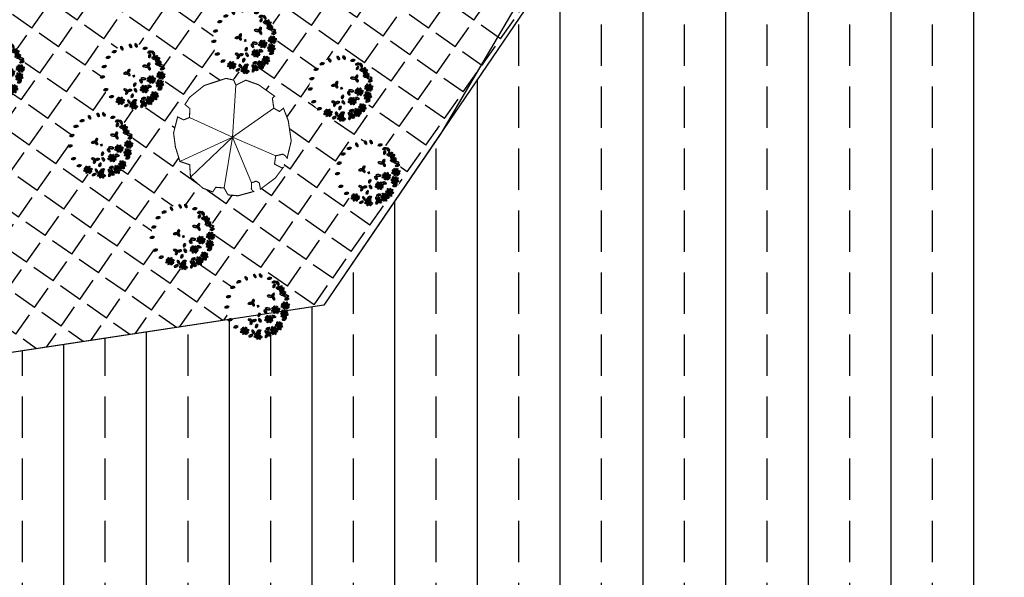
# Model space of a CAD drawing. Units: inches. Extents: x 1085372 to 1086212, y 3340620 to 3341850.
# Drawn here: x 1085570 to 1085654, y 3341580 to 3341627 of the extents above; entities that cross this region are included whole.
import ezdxf

# ---------------------------------------------------------------- set-up
doc = ezdxf.new("R2010")
doc.units = ezdxf.units.IN
doc.header["$MEASUREMENT"] = 0
doc.set_wipeout_variables(frame=1)
for name, color, linetype, lineweight in [('bo', 7, 'Continuous', 9), ('cay', 96, 'Continuous', 35), ('cay 2', 102, 'Continuous', 5)]:
    doc.layers.add(name, color=color, linetype=linetype, lineweight=lineweight)
doc.layers.add('khuTT_QH_shapes', color=10, linetype='Continuous')
doc.layers.add('NHA DAN CU HIEN CO', color=54, linetype='Continuous')

# ---------------------------------------------------------------- blocks, each defined once
blk = doc.blocks.new('Cay DP')
at = {"color": 3}
blk.add_wipeout([(1.3, 4.44), (-0.13, 4.62), (-1.55, 4.36), (-2.82, 3.66), (-3.82, 2.61), (-4.44, 1.3), (-4.62, -0.13), (-4.36, -1.55), (-3.66, -2.82), (-2.61, -3.82), (-1.3, -4.44), (0.13, -4.62), (1.55, -4.36), (2.82, -3.66), (3.82, -2.61), (4.44, -1.3), (4.62, 0.13), (4.36, 1.55), (3.66, 2.82), (2.61, 3.82)], dxfattribs=at).dxf.layer = 'bo'
at = {"layer": 'cay'}
for p, q in [((-0.17, 0.08), (0.17, -0.08)), ((-0.08, -0.17), (0.08, 0.17))]:
    blk.add_line(p, q, dxfattribs=at)
at = {"layer": 'cay', "linetype": 'Continuous'}
for centre, radius, start, end in [((-1.64, 3.92), 0.429, 7.007, 95.7542), ((-1.26, 4.4), 0.429, 187.007, 275.7542), ((-0.35, 4.62), 0.515, 266.0289, 346.734), ((0.11, 3.98), 0.515, 86.0289, 166.734), ((0.46, 4.4), 0.515, 266.0289, 346.734), ((0.93, 3.77), 0.515, 86.0289, 166.734), ((1.04, 3.92), 0.429, 7.007, 95.7542), ((1.42, 4.4), 0.429, 187.007, 275.7542), ((-3.36, 2.73), 0.429, 7.007, 95.7542), ((-2.98, 3.21), 0.429, 187.007, 275.7542), ((-2.36, 3.53), 0.429, 7.007, 95.7542), ((-1.98, 4.01), 0.429, 187.007, 275.7542), ((1.2, 3.58), 0.399, 134.9291, 227.1353), ((0.64, 3.57), 0.399, 314.9291, 47.1353), ((1.59, 3.19), 0.423, 43.1952, 132.6065), ((1.61, 3.79), 0.423, 223.1952, 312.6065), ((1.47, 3.44), 0.429, 7.007, 95.7542), ((1.86, 3.92), 0.429, 187.007, 275.7542), ((2.17, 3.78), 0.399, 134.9291, 227.1353), ((2.37, 3.35), 0.515, 86.0289, 166.734), ((1.91, 3.98), 0.515, 266.0289, 346.734), ((1.62, 3.77), 0.399, 314.9291, 47.1353), ((2.19, 3.18), 0.423, 43.1952, 132.6065), ((2.21, 3.78), 0.423, 223.1952, 312.6065), ((2.32, 3.54), 0.429, 187.007, 275.7542), ((1.94, 3.06), 0.429, 7.007, 95.7542), ((2.38, 2.62), 0.423, 43.1952, 132.6065), ((2.4, 3.22), 0.423, 223.1952, 312.6065), ((2.96, 3.21), 0.399, 134.9291, 227.1353), ((2.41, 3.2), 0.399, 314.9291, 47.1353), ((3.19, 2.57), 0.553, 64.2119, 151.5471), ((2.94, 3.33), 0.553, 244.2119, 331.5471), ((-3.72, 1.76), 0.515, 86.0289, 166.734), ((-4.19, 2.39), 0.515, 266.0289, 346.734), ((1.07, 1.6), 0.553, 64.2119, 151.5471), ((0.82, 2.36), 0.553, 244.2119, 331.5471), ((1.58, 2.39), 0.399, 134.9291, 227.1353), ((1.03, 2.38), 0.399, 314.9291, 47.1353), ((1.36, 1.69), 0.429, 7.007, 95.7542), ((1.75, 2.17), 0.429, 187.007, 275.7542), ((3.22, 1.37), 0.423, 43.1952, 132.6065), ((3.24, 1.97), 0.423, 223.1952, 312.6065), ((3.51, 1.14), 0.515, 86.0289, 166.734), ((3.05, 1.78), 0.515, 266.0289, 346.734), ((3.49, 2.09), 0.429, 187.007, 275.7542), ((3.1, 1.61), 0.429, 7.007, 95.7542), ((3.58, 2.3), 0.515, 86.0289, 166.734), ((3.11, 2.93), 0.515, 266.0289, 346.734), ((3.8, 1.96), 0.399, 134.9291, 227.1353), ((3.8, 1.39), 0.399, 134.9291, 227.1353), ((3.54, 2.16), 0.515, 266.0289, 346.734), ((4.01, 1.53), 0.515, 86.0289, 166.734), ((3.25, 1.95), 0.399, 314.9291, 47.1353), ((3.25, 1.38), 0.399, 314.9291, 47.1353), ((3.57, 1.24), 0.429, 7.007, 95.7542), ((3.95, 1.72), 0.429, 187.007, 275.7542), ((3.82, 1.35), 0.423, 43.1952, 132.6065), ((3.84, 1.95), 0.423, 223.1952, 312.6065), ((-4.19, 0.68), 0.515, 86.0289, 166.734), ((-4.65, 1.31), 0.515, 266.0289, 346.734), ((-1.44, 0.24), 0.515, 266.0289, 346.734), ((-0.98, -0.39), 0.515, 86.0289, 166.734), ((-0.67, 0.38), 0.399, 134.9291, 227.1353), ((-0.58, 0.22), 0.429, 187.007, 275.7542), ((-0.97, -0.26), 0.429, 7.007, 95.7542), ((-1.22, 0.37), 0.399, 314.9291, 47.1353), ((1.55, -0.17), 0.553, 64.2119, 151.5471), ((1.3, 0.6), 0.553, 244.2119, 331.5471), ((2.2, 0.26), 0.423, 43.1952, 132.6065), ((2.22, 0.86), 0.423, 223.1952, 312.6065), ((2.49, 0.04), 0.515, 86.0289, 166.734), ((2.03, 0.67), 0.515, 266.0289, 346.734), ((2.08, 0.51), 0.429, 7.007, 95.7542), ((2.47, 0.98), 0.429, 187.007, 275.7542), ((2.78, 0.85), 0.399, 134.9291, 227.1353), ((2.78, 0.28), 0.399, 134.9291, 227.1353), ((2.99, 0.42), 0.515, 86.0289, 166.734), ((2.52, 1.05), 0.515, 266.0289, 346.734), ((2.23, 0.84), 0.399, 314.9291, 47.1353), ((2.23, 0.27), 0.399, 314.9291, 47.1353), ((2.55, 0.13), 0.429, 7.007, 95.7542), ((2.93, 0.61), 0.429, 187.007, 275.7542), ((2.8, 0.25), 0.423, 43.1952, 132.6065), ((2.82, 0.85), 0.423, 223.1952, 312.6065), ((3.67, 0.15), 0.399, 58.108, 150.3143), ((3.54, 0.69), 0.399, 238.108, 330.3143), ((3.36, 0.38), 0.515, 9.2079, 89.913), ((3.87, 0.98), 0.515, 189.2079, 269.913), ((4.02, 0.08), 0.429, 110.186, 198.9332), ((3.47, 0.34), 0.429, 290.186, 18.9332), ((4.11, 0.83), 0.423, 146.3742, 235.7855), ((3.52, 0.72), 0.423, 326.3742, 55.7855), ((4.23, 0.24), 0.423, 146.3742, 235.7855), ((4.28, 0.62), 0.429, 110.186, 198.9332), ((4.36, 0.58), 0.515, 189.2079, 269.913), ((3.85, -0.02), 0.515, 9.2079, 89.913), ((3.73, 0.88), 0.429, 290.186, 18.9332), ((4.22, 0.28), 0.399, 58.108, 150.3143), ((4.09, 0.82), 0.399, 238.108, 330.3143), ((3.64, 0.12), 0.423, 326.3742, 55.7855), ((4.41, -0.5), 0.515, 86.0289, 166.734), ((3.94, 0.13), 0.515, 266.0289, 346.734), ((-4.2, -0.77), 0.515, 86.0289, 166.734), ((-4.66, -0.14), 0.515, 266.0289, 346.734), ((0.91, -1.07), 0.399, 134.9291, 227.1353), ((0.35, -1.08), 0.399, 314.9291, 47.1353), ((1.06, -0.5), 0.429, 7.007, 95.7542), ((1.44, -0.03), 0.429, 187.007, 275.7542), ((1.84, -1.36), 0.423, 43.1952, 132.6065), ((1.86, -0.76), 0.423, 223.1952, 312.6065), ((2.13, -1.59), 0.515, 86.0289, 166.734), ((1.67, -0.96), 0.515, 266.0289, 346.734), ((1.72, -1.12), 0.429, 7.007, 95.7542), ((2.11, -0.64), 0.429, 187.007, 275.7542), ((2.42, -0.78), 0.399, 134.9291, 227.1353), ((2.42, -1.34), 0.399, 134.9291, 227.1353), ((2.16, -0.57), 0.515, 266.0289, 346.734), ((2.63, -1.21), 0.515, 86.0289, 166.734), ((1.87, -0.79), 0.399, 314.9291, 47.1353), ((1.87, -1.35), 0.399, 314.9291, 47.1353), ((2.19, -1.5), 0.429, 7.007, 95.7542), ((2.57, -1.02), 0.429, 187.007, 275.7542), ((2.44, -1.38), 0.423, 43.1952, 132.6065), ((2.47, -0.78), 0.423, 223.1952, 312.6065), ((2.64, -0.73), 0.423, 43.1952, 132.6065), ((2.66, -0.12), 0.423, 223.1952, 312.6065), ((3.65, -1.7), 0.399, 58.108, 150.3143), ((3.52, -1.16), 0.399, 238.108, 330.3143), ((3.35, -1.47), 0.515, 9.2079, 89.913), ((3.86, -0.88), 0.515, 189.2079, 269.913), ((4.09, -1.02), 0.423, 146.3742, 235.7855), ((3.5, -1.14), 0.423, 326.3742, 55.7855), ((4.21, -1.61), 0.423, 146.3742, 235.7855), ((4.34, -1.27), 0.515, 189.2079, 269.913), ((3.83, -1.87), 0.515, 9.2079, 89.913), ((4.26, -1.23), 0.429, 110.186, 198.9332), ((3.71, -0.97), 0.429, 290.186, 18.9332), ((4.21, -1.57), 0.399, 58.108, 150.3143), ((4.07, -1.03), 0.399, 238.108, 330.3143), ((3.62, -1.73), 0.423, 326.3742, 55.7855), ((-4.28, -1.6), 0.515, 266.0289, 346.734), ((-3.81, -2.23), 0.515, 86.0289, 166.734), ((-0.26, -2.58), 0.423, 43.1952, 132.6065), ((-0.23, -1.98), 0.423, 223.1952, 312.6065), ((0.33, -2.56), 0.399, 134.9291, 227.1353), ((0.53, -2.42), 0.515, 86.0289, 166.734), ((0.07, -1.79), 0.515, 266.0289, 346.734), ((-0.23, -2.57), 0.399, 314.9291, 47.1353), ((0.87, -1.99), 0.429, 7.007, 95.7542), ((1.25, -1.51), 0.429, 187.007, 275.7542), ((1.22, -2.66), 0.399, 134.9291, 227.1353), ((0.66, -2.67), 0.399, 314.9291, 47.1353), ((2.35, -2.04), 0.515, 266.0289, 346.734), ((2.82, -2.67), 0.515, 86.0289, 166.734), ((2.75, -2.71), 0.429, 187.007, 275.7542), ((2.37, -3.19), 0.429, 7.007, 95.7542), ((3.07, -2.85), 0.399, 134.9291, 227.1353), ((3.27, -3.28), 0.515, 86.0289, 166.734), ((2.81, -2.64), 0.515, 266.0289, 346.734), ((2.52, -2.86), 0.399, 314.9291, 47.1353), ((3.28, -2.6), 0.399, 58.108, 150.3143), ((3.14, -2.07), 0.399, 238.108, 330.3143), ((3.48, -1.78), 0.515, 189.2079, 269.913), ((2.97, -2.38), 0.515, 9.2079, 89.913), ((3.63, -2.68), 0.429, 110.186, 198.9332), ((3.07, -2.41), 0.429, 290.186, 18.9332), ((3.71, -1.92), 0.423, 146.3742, 235.7855), ((3.12, -2.04), 0.423, 326.3742, 55.7855), ((3.83, -2.52), 0.423, 146.3742, 235.7855), ((3.89, -2.14), 0.429, 110.186, 198.9332), ((3.96, -2.17), 0.515, 189.2079, 269.913), ((3.45, -2.77), 0.515, 9.2079, 89.913), ((3.33, -1.87), 0.429, 290.186, 18.9332), ((3.83, -2.47), 0.399, 58.108, 150.3143), ((3.69, -1.94), 0.399, 238.108, 330.3143), ((3.24, -2.63), 0.423, 326.3742, 55.7855), ((-2.64, -3.7), 0.515, 86.0289, 166.734), ((-3.1, -3.07), 0.515, 266.0289, 346.734), ((-1.95, -3.67), 0.515, 266.0289, 346.734), ((-1.49, -4.3), 0.515, 86.0289, 166.734), ((-0.65, -4.31), 0.423, 43.1952, 132.6065), ((-0.63, -3.71), 0.423, 223.1952, 312.6065), ((-0.82, -3.9), 0.515, 266.0289, 346.734), ((-0.35, -4.54), 0.515, 86.0289, 166.734), ((-0.38, -3.59), 0.429, 187.007, 275.7542), ((-0.76, -4.07), 0.429, 7.007, 95.7542), ((-0.06, -3.72), 0.399, 134.9291, 227.1353), ((-0.06, -4.29), 0.399, 134.9291, 227.1353), ((0.14, -4.15), 0.515, 86.0289, 166.734), ((-0.32, -3.52), 0.515, 266.0289, 346.734), ((-0.62, -3.73), 0.399, 314.9291, 47.1353), ((-0.62, -4.3), 0.399, 314.9291, 47.1353), ((-0.3, -4.44), 0.429, 7.007, 95.7542), ((0.09, -3.96), 0.429, 187.007, 275.7542), ((-0.04, -4.33), 0.423, 43.1952, 132.6065), ((-0.02, -3.73), 0.423, 223.1952, 312.6065), ((0.49, -4.08), 0.445, 278.8346, 5.91), ((1, -4.47), 0.445, 98.8346, 185.91), ((0.64, -3.87), 0.429, 7.007, 95.7542), ((1.03, -3.39), 0.429, 187.007, 275.7542), ((1.41, -4.14), 0.423, 43.1952, 132.6065), ((1.43, -3.53), 0.423, 223.1952, 312.6065), ((1.7, -4.36), 0.515, 86.0289, 166.734), ((1.24, -3.73), 0.515, 266.0289, 346.734), ((1.68, -3.41), 0.429, 187.007, 275.7542), ((1.29, -3.89), 0.429, 7.007, 95.7542), ((1.78, -3.5), 0.515, 86.0289, 166.734), ((1.31, -2.87), 0.515, 266.0289, 346.734), ((1.99, -3.55), 0.399, 134.9291, 227.1353), ((1.99, -4.11), 0.399, 134.9291, 227.1353), ((1.44, -3.56), 0.399, 314.9291, 47.1353), ((1.44, -4.12), 0.399, 314.9291, 47.1353), ((2.14, -3.79), 0.429, 187.007, 275.7542), ((1.76, -4.27), 0.429, 7.007, 95.7542), ((2.01, -4.15), 0.423, 43.1952, 132.6065), ((2.03, -3.55), 0.423, 223.1952, 312.6065), ((3.07, -3.41), 0.399, 134.9291, 227.1353), ((2.51, -3.42), 0.399, 314.9291, 47.1353), ((3.09, -3.45), 0.423, 43.1952, 132.6065), ((3.11, -2.85), 0.423, 223.1952, 312.6065)]:
    blk.add_arc(centre, radius, start, end, dxfattribs=at)
blk = doc.blocks.new('cay3')
blk.add_wipeout([(-0.569, 2.621), (-1.347, 2.314), (-1.993, 1.782), (-2.442, 1.076), (-2.651, 0.266), (-2.6, -0.569), (-2.293, -1.348), (-1.761, -1.993), (-1.055, -2.442), (-0.245, -2.651), (0.59, -2.6), (1.368, -2.293), (2.014, -1.761), (2.463, -1.055), (2.672, -0.245), (2.621, 0.59), (2.314, 1.368), (1.782, 2.014), (1.076, 2.463), (0.266, 2.672)]).dxf.layer = 'cay 2'
at = {"layer": 'cay 2'}
for p, q in [((0.01, 0.01), (0.117, 2.389)), ((0.01, 0.01), (1.868, 1.364)), ((0.01, 0.01), (-1.978, 0.872)), ((-2.375, -1.145), (0.01, 0.01)), ((0.01, 0.01), (-1.881, -1.852)), ((-0.336, -2.318), (0.01, 0.01)), ((0.01, 0.01), (0.917, -2.055)), ((0.01, 0.01), (1.993, -0.806))]:
    blk.add_line(p, q, dxfattribs=at)
at = {"layer": 'cay 2', "const_width": 0.05}
blk.add_lwpolyline([(2.537, 0.811), (2.691, -0.112), (2.517, -0.903), (2.429, -0.79), (2.312, -0.724), (1.993, -0.806), (1.947, -1.186), (2.287, -1.351), (2.348, -1.328), (1.995, -1.822), (1.325, -2.341), (1.266, -2.054), (1.122, -1.98), (0.917, -2.055), (0.909, -2.349), (1.017, -2.454), (0.303, -2.663), (-0.151, -2.631), (-0.336, -2.318), (-0.717, -2.295), (-0.849, -2.507), (-1.303, -2.347), (-1.881, -1.852), (-1.926, -1.288), (-2.375, -1.145), (-2.596, -0.482), (-2.691, 0.155), (-2.52, 0.89), (-2.238, 0.758), (-1.978, 0.872), (-1.964, 1.277), (-2.196, 1.463), (-1.991, 1.793), (-1.333, 2.344), (-0.344, 2.691), (0.008, 2.621), (0.117, 2.389), (0.565, 2.626), (1.151, 2.425), (1.896, 1.919), (1.791, 1.825), (1.868, 1.364), (2.129, 1.224), (2.305, 1.379)], close=True, dxfattribs=at)

msp = doc.modelspace()

# ---------------------------------------------------------------- hatches: boundary and pattern name
at = {"layer": 'khuTT_QH_shapes'}
h = msp.add_hatch(dxfattribs=at)
h.set_pattern_fill('ANGLE', color=255, scale=10, angle=55, style=0)
h.set_pattern_definition([(55, (0, 0), (-2.2526681218, 1.5773352), [2, -0.75]), (145, (0, 0), (-1.5773352, -2.2526681218), [2, -0.75])])
h.paths.add_polyline_path([(1085540.001, 3341623.932), (1085540.009, 3341623.942), (1085540.1, 3341624.162), (1085540.116, 3341624.192), (1085540.166, 3341624.292), (1085540.207, 3341624.392), (1085540.24, 3341624.472), (1085540.257, 3341624.512), (1085540.273, 3341624.542), (1085540.322, 3341624.642), (1085540.364, 3341624.742), (1085540.397, 3341624.822), (1085540.487, 3341625.042), (1085540.504, 3341625.072), (1085540.553, 3341625.172), (1085540.595, 3341625.272), (1085540.628, 3341625.352), (1085540.644, 3341625.392), (1085540.661, 3341625.422), (1085540.71, 3341625.522), (1085540.751, 3341625.622), (1085540.784, 3341625.702), (1085540.801, 3341625.742), (1085540.817, 3341625.772), (1085540.867, 3341625.872), (1085540.908, 3341625.972), (1085540.941, 3341626.052), (1085540.982, 3341626.142), (1085541.023, 3341626.232), (1085541.04, 3341626.272), (1085541.048, 3341626.302), (1085541.056, 3341626.322), (1085541.114, 3341626.442), (1085541.18, 3341626.582), (1085541.197, 3341626.622), (1085541.205, 3341626.652), (1085541.213, 3341626.672), (1085541.287, 3341626.842), (1085541.304, 3341626.882), (1085541.32, 3341626.912), (1085541.328, 3341626.932), (1085541.345, 3341626.972), (1085541.361, 3341627.002), (1085541.411, 3341627.101), (1085541.452, 3341627.201), (1085541.485, 3341627.281), (1085541.526, 3341627.371), (1085541.568, 3341627.461), (1085541.584, 3341627.501), (1085541.592, 3341627.531), (1085541.601, 3341627.551), (1085541.658, 3341627.671), (1085541.724, 3341627.811), (1085541.741, 3341627.851), (1085541.749, 3341627.881), (1085541.757, 3341627.901), (1085541.815, 3341628.021), (1085541.856, 3341628.111), (1085541.914, 3341628.231), (1085541.963, 3341628.331), (1085542.005, 3341628.431), (1085542.038, 3341628.511), (1085542.054, 3341628.551), (1085542.071, 3341628.581), (1085542.12, 3341628.681), (1085542.161, 3341628.781), (1085542.194, 3341628.861), (1085542.211, 3341628.901), (1085542.227, 3341628.931), (1085542.277, 3341629.031), (1085542.318, 3341629.131), (1085542.351, 3341629.211), (1085542.367, 3341629.251), (1085542.384, 3341629.281), (1085542.433, 3341629.381), (1085542.475, 3341629.481), (1085542.508, 3341629.561), (1085542.524, 3341629.601), (1085542.541, 3341629.631), (1085542.59, 3341629.731), (1085542.631, 3341629.831), (1085542.664, 3341629.911), (1085542.706, 3341630.001), (1085542.722, 3341630.041), (1085542.78, 3341630.161), (1085542.829, 3341630.261), (1085542.87, 3341630.361), (1085542.903, 3341630.441), (1085542.92, 3341630.481), (1085542.936, 3341630.511), (1085542.986, 3341630.611), (1085543.027, 3341630.711), (1085543.06, 3341630.791), (1085543.077, 3341630.831), (1085543.093, 3341630.861), (1085543.118, 3341630.911), (1085543.134, 3341630.941), (1085543.143, 3341630.961), (1085543.225, 3341631.141), (1085543.242, 3341631.181), (1085543.25, 3341631.211), (1085543.258, 3341631.231), (1085543.316, 3341631.351), (1085543.382, 3341631.491), (1085543.398, 3341631.531), (1085543.406, 3341631.561), (1085543.415, 3341631.581), (1085543.472, 3341631.701), (1085543.514, 3341631.791), (1085543.571, 3341631.911), (1085543.621, 3341632.01), (1085543.662, 3341632.11), (1085543.695, 3341632.19), (1085543.712, 3341632.23), (1085543.728, 3341632.26), (1085543.753, 3341632.31), (1085543.769, 3341632.34), (1085543.777, 3341632.36), (1085543.86, 3341632.54), (1085543.876, 3341632.58), (1085543.885, 3341632.61), (1085543.893, 3341632.63), (1085543.934, 3341632.7), (1085543.967, 3341632.78), (1085544.017, 3341632.88), (1085544.058, 3341632.98), (1085544.091, 3341633.06), (1085544.107, 3341633.1), (1085544.124, 3341633.13), (1085544.149, 3341633.18), (1085544.165, 3341633.21), (1085544.173, 3341633.23), (1085544.256, 3341633.41), (1085544.272, 3341633.45), (1085544.28, 3341633.48), (1085544.289, 3341633.5), (1085544.346, 3341633.62), (1085544.388, 3341633.71), (1085544.445, 3341633.83), (1085544.495, 3341633.93), (1085544.536, 3341634.03), (1085544.569, 3341634.11), (1085544.586, 3341634.15), (1085544.602, 3341634.18), (1085544.627, 3341634.23), (1085544.643, 3341634.26), (1085544.652, 3341634.28), (1085544.734, 3341634.46), (1085544.751, 3341634.5), (1085544.759, 3341634.53), (1085544.767, 3341634.55), (1085544.825, 3341634.67), (1085544.866, 3341634.76), (1085544.924, 3341634.88), (1085544.973, 3341634.98), (1085545.014, 3341635.08), (1085545.047, 3341635.16), (1085545.064, 3341635.2), (1085545.08, 3341635.23), (1085545.105, 3341635.28), (1085545.122, 3341635.31), (1085545.13, 3341635.33), (1085545.188, 3341635.46), (1085545.245, 3341635.58), (1085545.278, 3341635.65), (1085545.311, 3341635.71), (1085545.328, 3341635.77), (1085545.385, 3341635.89), (1085545.427, 3341635.98), (1085545.484, 3341636.1), (1085545.534, 3341636.2), (1085545.575, 3341636.3), (1085545.608, 3341636.38), (1085545.625, 3341636.42), (1085545.641, 3341636.45), (1085545.666, 3341636.5), (1085545.682, 3341636.53), (1085545.691, 3341636.55), (1085545.748, 3341636.68), (1085545.806, 3341636.8), (1085545.855, 3341636.9), (1085545.897, 3341636.999), (1085545.93, 3341637.079), (1085545.946, 3341637.119), (1085545.963, 3341637.149), (1085545.987, 3341637.199), (1085546.004, 3341637.229), (1085546.012, 3341637.249), (1085546.095, 3341637.429), (1085546.111, 3341637.469), (1085546.119, 3341637.499), (1085546.128, 3341637.519), (1085546.169, 3341637.589), (1085546.202, 3341637.669), (1085546.227, 3341637.719), (1085546.243, 3341637.749), (1085546.251, 3341637.769), (1085546.309, 3341637.899), (1085546.367, 3341638.019), (1085546.416, 3341638.119), (1085546.457, 3341638.219), (1085546.49, 3341638.299), (1085546.507, 3341638.339), (1085546.523, 3341638.369), (1085546.548, 3341638.419), (1085546.565, 3341638.449), (1085546.573, 3341638.469), (1085546.631, 3341638.599), (1085546.688, 3341638.719), (1085546.738, 3341638.819), (1085546.779, 3341638.919), (1085546.812, 3341638.999), (1085546.828, 3341639.039), (1085546.845, 3341639.069), (1085546.87, 3341639.119), (1085546.886, 3341639.149), (1085546.894, 3341639.169), (1085546.952, 3341639.299), (1085547.01, 3341639.419), (1085547.043, 3341639.489), (1085547.076, 3341639.549), (1085547.092, 3341639.609), (1085547.15, 3341639.729), (1085547.191, 3341639.819), (1085547.249, 3341639.939), (1085547.274, 3341639.989), (1085547.29, 3341640.019), (1085547.298, 3341640.039), (1085547.381, 3341640.219), (1085547.397, 3341640.259), (1085547.406, 3341640.289), (1085547.414, 3341640.309), (1085547.472, 3341640.429), (1085547.513, 3341640.519), (1085547.653, 3341640.809), (1085547.703, 3341640.909), (1085547.744, 3341641.009), (1085547.777, 3341641.089), (1085547.793, 3341641.129), (1085547.81, 3341641.159), (1085547.834, 3341641.209), (1085547.851, 3341641.239), (1085547.859, 3341641.259), (1085547.917, 3341641.389), (1085547.975, 3341641.509), (1085547.999, 3341641.559), (1085548.016, 3341641.589), (1085548.024, 3341641.609), (1085548.107, 3341641.789), (1085548.123, 3341641.828), (1085548.131, 3341641.858), (1085548.14, 3341641.878), (1085548.197, 3341641.998), (1085548.238, 3341642.088), (1085548.379, 3341642.378), (1085548.403, 3341642.428), (1085548.42, 3341642.458), (1085548.428, 3341642.478), (1085548.511, 3341642.658), (1085548.527, 3341642.698), (1085548.535, 3341642.728), (1085548.544, 3341642.748), (1085548.601, 3341642.868), (1085548.643, 3341642.958), (1085548.7, 3341643.078), (1085548.725, 3341643.128), (1085548.741, 3341643.158), (1085548.75, 3341643.178), (1085548.807, 3341643.308), (1085548.865, 3341643.428), (1085548.915, 3341643.528), (1085548.956, 3341643.628), (1085548.989, 3341643.708), (1085549.005, 3341643.748), (1085549.104, 3341643.948), (1085549.129, 3341643.998), (1085549.146, 3341644.028), (1085549.154, 3341644.048), (1085549.212, 3341644.178), (1085549.269, 3341644.298), (1085549.294, 3341644.348), (1085549.31, 3341644.378), (1085549.319, 3341644.398), (1085549.376, 3341644.528), (1085549.517, 3341644.818), (1085549.541, 3341644.868), (1085549.558, 3341644.898), (1085549.566, 3341644.918), (1085549.624, 3341645.048), (1085549.682, 3341645.168), (1085549.715, 3341645.238), (1085549.747, 3341645.298), (1085549.764, 3341645.358), (1085549.822, 3341645.478), (1085549.863, 3341645.568), (1085549.921, 3341645.688), (1085549.945, 3341645.738), (1085549.962, 3341645.768), (1085549.97, 3341645.788), (1085550.028, 3341645.918), (1085550.168, 3341646.208), (1085550.193, 3341646.258), (1085550.209, 3341646.288), (1085550.217, 3341646.308), (1085550.275, 3341646.438), (1085550.292, 3341646.478), (1085550.341, 3341646.558), (1085550.391, 3341646.658), (1085550.432, 3341646.747), (1085550.473, 3341646.827), (1085550.531, 3341646.957), (1085550.671, 3341647.247), (1085550.696, 3341647.297), (1085550.712, 3341647.327), (1085550.72, 3341647.347), (1085550.778, 3341647.477), (1085550.918, 3341647.767), (1085550.943, 3341647.817), (1085550.96, 3341647.847), (1085550.968, 3341647.867), (1085551.026, 3341647.997), (1085551.166, 3341648.287), (1085551.191, 3341648.337), (1085551.207, 3341648.367), (1085551.215, 3341648.387), (1085551.273, 3341648.517), (1085551.397, 3341648.777), (1085551.471, 3341648.927), (1085551.487, 3341648.957), (1085551.496, 3341648.977), (1085551.504, 3341648.987), (1085551.669, 3341649.327), (1085551.694, 3341649.377), (1085551.71, 3341649.407), (1085551.718, 3341649.427), (1085551.776, 3341649.557), (1085551.916, 3341649.847), (1085551.941, 3341649.897), (1085551.957, 3341649.927), (1085551.966, 3341649.947), (1085552.023, 3341650.077), (1085552.04, 3341650.117), (1085552.089, 3341650.197), (1085552.139, 3341650.297), (1085552.18, 3341650.387), (1085552.221, 3341650.467), (1085552.279, 3341650.597), (1085552.502, 3341651.057), (1085552.526, 3341651.107), (1085552.543, 3341651.137), (1085552.551, 3341651.157), (1085552.609, 3341651.287), (1085552.625, 3341651.327), (1085552.675, 3341651.407), (1085552.724, 3341651.507), (1085552.765, 3341651.597), (1085552.807, 3341651.676), (1085552.864, 3341651.806), (1085553.005, 3341652.096), (1085553.029, 3341652.146), (1085553.046, 3341652.176), (1085553.054, 3341652.196), (1085553.112, 3341652.326), (1085553.235, 3341652.586), (1085553.31, 3341652.736), (1085553.326, 3341652.766), (1085553.334, 3341652.786), (1085553.343, 3341652.796), (1085553.59, 3341653.306), (1085553.615, 3341653.356), (1085553.631, 3341653.386), (1085553.64, 3341653.406), (1085553.697, 3341653.536), (1085553.821, 3341653.796), (1085553.895, 3341653.946), (1085553.912, 3341653.976), (1085553.92, 3341653.996), (1085553.928, 3341654.006), (1085554.093, 3341654.346), (1085554.118, 3341654.396), (1085554.134, 3341654.426), (1085554.143, 3341654.446), (1085554.2, 3341654.576), (1085554.34, 3341654.866), (1085554.365, 3341654.916), (1085554.382, 3341654.946), (1085554.39, 3341654.966), (1085554.448, 3341655.096), (1085554.588, 3341655.386), (1085554.613, 3341655.436), (1085554.629, 3341655.466), (1085554.637, 3341655.486), (1085554.654, 3341655.536), (1085554.679, 3341655.566), (1085554.711, 3341655.636), (1085554.736, 3341655.696), (1085554.761, 3341655.736), (1085554.843, 3341655.906), (1085554.868, 3341655.956), (1085554.885, 3341655.986), (1085554.893, 3341656.006), (1085554.951, 3341656.136), (1085555.091, 3341656.426), (1085555.116, 3341656.476), (1085555.132, 3341656.506), (1085555.14, 3341656.526), (1085555.198, 3341656.655), (1085555.338, 3341656.945), (1085555.363, 3341656.995), (1085555.379, 3341657.025), (1085555.388, 3341657.045), (1085555.445, 3341657.175), (1085555.586, 3341657.465), (1085555.61, 3341657.515), (1085555.627, 3341657.545), (1085555.635, 3341657.565), (1085555.693, 3341657.695), (1085555.75, 3341657.815), (1085555.775, 3341657.865), (1085555.792, 3341657.895), (1085555.8, 3341657.915), (1085555.858, 3341658.045), (1085555.998, 3341658.335), (1085556.023, 3341658.385), (1085556.039, 3341658.415), (1085556.047, 3341658.435), (1085556.105, 3341658.565), (1085556.163, 3341658.685), (1085556.196, 3341658.755), (1085556.229, 3341658.815), (1085556.245, 3341658.875), (1085556.303, 3341658.995), (1085556.344, 3341659.085), (1085556.402, 3341659.205), (1085556.427, 3341659.255), (1085556.443, 3341659.285), (1085556.451, 3341659.305), (1085556.509, 3341659.435), (1085556.649, 3341659.725), (1085556.674, 3341659.775), (1085556.69, 3341659.805), (1085556.699, 3341659.825), (1085556.781, 3341660.005), (1085556.798, 3341660.045), (1085556.806, 3341660.075), (1085556.814, 3341660.095), (1085556.872, 3341660.215), (1085556.913, 3341660.305), (1085556.971, 3341660.425), (1085556.996, 3341660.475), (1085557.012, 3341660.505), (1085557.02, 3341660.525), (1085557.078, 3341660.655), (1085557.136, 3341660.775), (1085557.185, 3341660.875), (1085557.226, 3341660.975), (1085557.259, 3341661.055), (1085557.276, 3341661.095), (1085557.375, 3341661.295), (1085557.4, 3341661.345), (1085557.416, 3341661.375), (1085557.424, 3341661.395), (1085557.507, 3341661.574), (1085557.523, 3341661.614), (1085557.532, 3341661.644), (1085557.54, 3341661.664), (1085557.598, 3341661.784), (1085557.639, 3341661.874), (1085557.696, 3341661.994), (1085557.746, 3341662.094), (1085557.787, 3341662.194), (1085557.82, 3341662.274), (1085557.837, 3341662.314), (1085557.853, 3341662.344), (1085557.903, 3341662.444), (1085557.944, 3341662.544), (1085557.977, 3341662.624), (1085557.993, 3341662.664), (1085558.01, 3341662.694), (1085558.035, 3341662.744), (1085558.051, 3341662.774), (1085558.059, 3341662.794), (1085558.142, 3341662.974), (1085558.158, 3341663.014), (1085558.166, 3341663.044), (1085558.175, 3341663.064), (1085558.232, 3341663.184), (1085558.298, 3341663.324), (1085558.315, 3341663.364), (1085558.323, 3341663.394), (1085558.331, 3341663.414), (1085558.389, 3341663.534), (1085558.455, 3341663.674), (1085558.488, 3341663.744), (1085558.513, 3341663.804), (1085558.529, 3341663.854), (1085558.546, 3341663.894), (1085558.562, 3341663.924), (1085558.612, 3341664.024), (1085558.653, 3341664.124), (1085558.686, 3341664.204), (1085558.744, 3341664.334), (1085558.777, 3341664.414), (1085558.843, 3341664.554), (1085558.859, 3341664.594), (1085558.867, 3341664.624), (1085558.876, 3341664.644), (1085558.933, 3341664.764), (1085558.999, 3341664.904), (1085559.032, 3341664.974), (1085559.057, 3341665.034), (1085559.074, 3341665.084), (1085559.131, 3341665.214), (1085559.164, 3341665.294), (1085559.23, 3341665.434), (1085559.247, 3341665.474), (1085559.255, 3341665.504), (1085559.263, 3341665.524), (1085559.337, 3341665.694), (1085559.354, 3341665.734), (1085559.37, 3341665.764), (1085559.379, 3341665.784), (1085559.511, 3341666.094), (1085559.544, 3341666.174), (1085559.61, 3341666.314), (1085559.642, 3341666.384), (1085559.667, 3341666.443), (1085559.684, 3341666.493), (1085559.741, 3341666.623), (1085559.791, 3341666.753), (1085559.807, 3341666.793), (1085559.824, 3341666.823), (1085559.832, 3341666.843), (1085560.038, 3341667.333), (1085560.088, 3341667.463), (1085560.104, 3341667.503), (1085560.121, 3341667.533), (1085560.129, 3341667.553), (1085560.261, 3341667.863), (1085560.31, 3341667.993), (1085560.327, 3341668.033), (1085560.343, 3341668.063), (1085560.352, 3341668.083), (1085560.558, 3341668.573), (1085560.607, 3341668.703), (1085560.624, 3341668.743), (1085560.64, 3341668.773), (1085560.648, 3341668.793), (1085560.855, 3341669.283), (1085560.904, 3341669.413), (1085560.921, 3341669.453), (1085560.937, 3341669.483), (1085560.945, 3341669.503), (1085561.151, 3341669.993), (1085561.201, 3341670.123), (1085561.217, 3341670.163), (1085561.234, 3341670.193), (1085561.242, 3341670.213), (1085561.448, 3341670.703), (1085561.498, 3341670.833), (1085561.514, 3341670.873), (1085561.531, 3341670.903), (1085561.539, 3341670.923), (1085561.613, 3341671.103), (1085561.646, 3341671.173), (1085561.671, 3341671.233), (1085561.687, 3341671.293), (1085561.72, 3341671.372), (1085561.737, 3341671.412), (1085561.786, 3341671.542), (1085561.803, 3341671.582), (1085561.819, 3341671.612), (1085561.828, 3341671.632), (1085562.034, 3341672.122), (1085562.083, 3341672.252), (1085562.1, 3341672.292), (1085562.116, 3341672.322), (1085562.124, 3341672.342), (1085562.199, 3341672.522), (1085562.347, 3341672.882), (1085562.364, 3341672.922), (1085562.38, 3341672.952), (1085562.388, 3341672.982), (1085562.438, 3341673.102), (1085562.619, 3341673.542), (1085562.669, 3341673.672), (1085562.685, 3341673.712), (1085562.702, 3341673.742), (1085562.71, 3341673.762), (1085562.933, 3341674.302), (1085562.966, 3341674.372), (1085562.99, 3341674.432), (1085563.007, 3341674.492), (1085563.023, 3341674.522), (1085563.032, 3341674.562), (1085563.048, 3341674.602), (1085563.065, 3341674.632), (1085563.073, 3341674.652), (1085563.279, 3341675.142), (1085563.328, 3341675.272), (1085563.345, 3341675.312), (1085563.361, 3341675.342), (1085563.37, 3341675.362), (1085563.444, 3341675.542), (1085563.477, 3341675.612), (1085563.502, 3341675.672), (1085563.518, 3341675.732), (1085563.551, 3341675.812), (1085563.642, 3341676.032), (1085563.691, 3341676.162), (1085563.708, 3341676.202), (1085563.724, 3341676.231), (1085563.732, 3341676.251), (1085563.807, 3341676.431), (1085563.955, 3341676.791), (1085563.972, 3341676.831), (1085563.988, 3341676.861), (1085563.996, 3341676.891), (1085564.046, 3341677.011), (1085564.318, 3341677.681), (1085564.334, 3341677.721), (1085564.351, 3341677.751), (1085564.359, 3341677.781), (1085564.409, 3341677.901), (1085564.664, 3341678.521), (1085564.714, 3341678.651), (1085564.763, 3341678.751), (1085564.796, 3341678.841), (1085564.829, 3341678.931), (1085564.862, 3341679.011), (1085564.953, 3341679.231), (1085565.002, 3341679.361), (1085565.019, 3341679.401), (1085565.035, 3341679.431), (1085565.044, 3341679.451), (1085565.192, 3341679.811), (1085565.225, 3341679.881), (1085565.25, 3341679.941), (1085565.266, 3341680.001), (1085565.299, 3341680.081), (1085565.316, 3341680.121), (1085565.365, 3341680.251), (1085565.382, 3341680.291), (1085565.398, 3341680.321), (1085565.406, 3341680.341), (1085565.555, 3341680.701), (1085565.588, 3341680.771), (1085565.612, 3341680.831), (1085565.629, 3341680.891), (1085565.662, 3341680.971), (1085565.678, 3341681.011), (1085565.728, 3341681.14), (1085565.744, 3341681.18), (1085565.761, 3341681.21), (1085565.769, 3341681.23), (1085565.918, 3341681.59), (1085565.951, 3341681.66), (1085565.975, 3341681.72), (1085565.992, 3341681.78), (1085566.025, 3341681.86), (1085566.041, 3341681.9), (1085566.091, 3341682.03), (1085566.107, 3341682.07), (1085566.124, 3341682.1), (1085566.132, 3341682.12), (1085566.355, 3341682.66), (1085566.371, 3341682.7), (1085566.388, 3341682.73), (1085566.396, 3341682.76), (1085566.445, 3341682.88), (1085566.717, 3341683.55), (1085566.734, 3341683.59), (1085566.75, 3341683.62), (1085566.759, 3341683.65), (1085566.808, 3341683.77), (1085567.064, 3341684.39), (1085567.113, 3341684.52), (1085567.163, 3341684.62), (1085567.196, 3341684.71), (1085567.229, 3341684.8), (1085567.262, 3341684.88), (1085567.352, 3341685.1), (1085567.402, 3341685.23), (1085567.418, 3341685.27), (1085567.435, 3341685.3), (1085567.443, 3341685.32), (1085567.591, 3341685.68), (1085567.624, 3341685.75), (1085567.649, 3341685.81), (1085567.666, 3341685.87), (1085567.699, 3341685.95), (1085567.715, 3341685.99), (1085567.765, 3341686.119), (1085567.781, 3341686.159), (1085567.798, 3341686.189), (1085567.806, 3341686.209), (1085568.029, 3341686.749), (1085568.062, 3341686.819), (1085568.086, 3341686.879), (1085568.103, 3341686.939), (1085568.119, 3341686.969), (1085568.127, 3341687.009), (1085568.144, 3341687.049), (1085568.16, 3341687.079), (1085568.169, 3341687.099), (1085568.375, 3341687.589), (1085568.424, 3341687.719), (1085568.441, 3341687.759), (1085568.457, 3341687.789), (1085568.466, 3341687.809), (1085568.54, 3341687.989), (1085568.573, 3341688.059), (1085568.597, 3341688.119), (1085568.614, 3341688.179), (1085568.647, 3341688.259), (1085568.663, 3341688.299), (1085568.713, 3341688.429), (1085568.729, 3341688.469), (1085568.746, 3341688.499), (1085568.754, 3341688.519), (1085568.903, 3341688.879), (1085569.051, 3341689.239), (1085569.067, 3341689.279), (1085569.084, 3341689.309), (1085569.092, 3341689.339), (1085569.142, 3341689.459), (1085569.323, 3341689.899), (1085569.373, 3341690.029), (1085569.389, 3341690.069), (1085569.406, 3341690.099), (1085569.414, 3341690.119), (1085569.62, 3341690.609), (1085569.669, 3341690.739), (1085569.686, 3341690.779), (1085569.702, 3341690.809), (1085569.711, 3341690.829), (1085569.785, 3341691.008), (1085569.818, 3341691.078), (1085569.843, 3341691.138), (1085569.859, 3341691.198), (1085569.892, 3341691.278), (1085569.909, 3341691.318), (1085569.958, 3341691.448), (1085569.975, 3341691.488), (1085569.991, 3341691.518), (1085569.999, 3341691.538), (1085570.28, 3341692.208), (1085570.329, 3341692.338), (1085570.346, 3341692.378), (1085570.362, 3341692.408), (1085570.37, 3341692.428), (1085570.519, 3341692.788), (1085570.552, 3341692.858), (1085570.576, 3341692.918), (1085570.593, 3341692.978), (1085570.609, 3341693.008), (1085570.618, 3341693.048), (1085570.634, 3341693.088), (1085570.651, 3341693.118), (1085570.659, 3341693.138), (1085570.865, 3341693.628), (1085570.915, 3341693.758), (1085570.931, 3341693.798), (1085570.948, 3341693.828), (1085570.956, 3341693.848), (1085571.162, 3341694.338), (1085571.211, 3341694.468), (1085571.228, 3341694.508), (1085571.244, 3341694.538), (1085571.253, 3341694.558), (1085571.327, 3341694.738), (1085571.36, 3341694.808), (1085571.385, 3341694.868), (1085571.401, 3341694.928), (1085571.434, 3341695.008), (1085571.451, 3341695.048), (1085571.5, 3341695.178), (1085571.517, 3341695.218), (1085571.533, 3341695.248), (1085571.541, 3341695.268), (1085571.747, 3341695.758), (1085571.797, 3341695.887), (1085571.813, 3341695.927), (1085571.83, 3341695.957), (1085571.838, 3341695.977), (1085572.061, 3341696.517), (1085572.077, 3341696.557), (1085572.094, 3341696.587), (1085572.102, 3341696.617), (1085572.151, 3341696.737), (1085572.407, 3341697.357), (1085572.457, 3341697.487), (1085573.747, 3341696.89), (1085574.581, 3341696.442), (1085576.311, 3341695.321), (1085578.811, 3341693.911), (1085583.011, 3341691.048), (1085587.25, 3341690.369), (1085591.232, 3341689.919), (1085628.932, 3341663.534), (1085613.001, 3341628.001), (1085595.998, 3341602.996), (1085550.242, 3341596.058), (1085555.907, 3341609.885)])
at = {"layer": 'NHA DAN CU HIEN CO'}
h = msp.add_hatch(dxfattribs=at)
h.set_pattern_fill('ANSI33', color=256, scale=28, angle=45, style=0)
h.paths.add_polyline_path([(1085593.285, 3341751.891), (1085593.286, 3341751.896), (1085593.269, 3341751.846)])
h.paths.add_polyline_path([(1085594.572, 3341756.825), (1085594.58, 3341756.855), (1085594.58, 3341756.865), (1085594.572, 3341756.845)])
h.paths.add_polyline_path([(1085593.392, 3341752.261), (1085593.393, 3341752.266), (1085593.376, 3341752.216)])
h.paths.add_polyline_path([(1085538.622, 3341583.486), (1085538.607, 3341583.51), (1085538.624, 3341583.48)])
h.paths.add_polyline_path([(1085538.218, 3341584.203), (1085538.212, 3341584.21), (1085538.228, 3341584.18)])
h.paths.add_polyline_path([(1085538.433, 3341583.816), (1085538.418, 3341583.84), (1085538.434, 3341583.81)])
h.paths.add_polyline_path([(1085593.266, 3341541.827), (1085612.615, 3341552.785), (1085628.834, 3341562.123), (1085647.202, 3341573.608), (1085664.42, 3341583.722), (1085682.895, 3341594.456), (1085698.582, 3341603.405), (1085701.618, 3341605.798), (1085707.537, 3341612.354), (1085706.889, 3341613.354), (1085709.975, 3341615.209), (1085718.812, 3341625.561), (1085719.051, 3341626.432), (1085725.631, 3341639.199), (1085726.324, 3341640.799), (1085727.264, 3341643.238), (1085727.668, 3341644.478), (1085729.746, 3341651.846), (1085730.373, 3341654.136), (1085730.884, 3341656.136), (1085731.288, 3341657.895), (1085731.601, 3341659.435), (1085731.84, 3341660.785), (1085732.154, 3341663.134), (1085732.277, 3341664.904), (1085732.319, 3341666.224), (1085732.269, 3341668.213), (1085732.071, 3341670.203), (1085725.969, 3341706.325), (1085721.896, 3341716.213), (1085716.231, 3341730.79), (1085710.797, 3341739.989), (1085704.522, 3341748.297), (1085698.646, 3341754.732), (1085681.11, 3341762.972), (1085674.878, 3341764.464), (1085651.493, 3341768.853), (1085633.789, 3341769.722), (1085624.348, 3341768.213), (1085616.58, 3341766.663), (1085607.27, 3341763.284), (1085603.072, 3341761.2), (1085593.302, 3341748.992), (1085586.187, 3341728.207), (1085579.056, 3341709.421), (1085573.753, 3341697.313), (1085587.276, 3341690.723), (1085605.333, 3341714.726), (1085606.8, 3341716.703), (1085608.779, 3341719.243), (1085603.939, 3341726.381), (1085605.926, 3341737.169), (1085622.657, 3341737.049), (1085642.39, 3341732.58), (1085636.238, 3341717.653), (1085645.976, 3341711.594), (1085673.559, 3341739.509), (1085690.149, 3341716.163), (1085675.027, 3341708.955), (1085649.967, 3341699.627), (1085648.277, 3341681.071), (1085644.962, 3341652.296), (1085628.932, 3341663.534), (1085613.001, 3341628.001), (1085595.998, 3341602.996), (1085550.242, 3341596.058), (1085543.893, 3341591.669), (1085536.925, 3341586.94), (1085547.634, 3341573.222), (1085547.612, 3341573.242), (1085547.694, 3341573.162), (1085547.793, 3341573.082), (1085547.834, 3341573.043), (1085547.876, 3341573.013), (1085547.9, 3341572.983), (1085547.917, 3341572.973), (1085547.933, 3341572.953), (1085548.024, 3341572.873), (1085548.115, 3341572.803), (1085548.189, 3341572.733), (1085548.206, 3341572.723), (1085548.222, 3341572.703), (1085548.313, 3341572.623), (1085548.403, 3341572.553), (1085548.478, 3341572.483), (1085548.56, 3341572.403), (1085548.585, 3341572.383), (1085548.659, 3341572.323), (1085548.75, 3341572.243), (1085548.84, 3341572.173), (1085548.915, 3341572.103), (1085548.931, 3341572.093), (1085548.948, 3341572.073), (1085549.005, 3341572.023), (1085549.055, 3341571.983), (1085549.096, 3341571.953), (1085549.22, 3341571.843), (1085549.343, 3341571.733), (1085549.368, 3341571.713), (1085549.376, 3341571.703), (1085549.385, 3341571.703), (1085549.459, 3341571.633), (1085549.682, 3341571.453), (1085549.739, 3341571.403), (1085549.789, 3341571.363), (1085549.83, 3341571.333), (1085549.904, 3341571.263), (1085550.572, 3341570.723), (1085550.63, 3341570.673), (1085550.679, 3341570.633), (1085550.72, 3341570.603), (1085550.795, 3341570.533), (1085551.174, 3341570.223), (1085551.199, 3341570.213), (1085551.298, 3341570.143), (1085551.388, 3341570.073), (1085551.471, 3341570.003), (1085551.71, 3341569.813), (1085551.817, 3341569.733), (1085551.858, 3341569.693), (1085551.9, 3341569.663), (1085551.924, 3341569.643), (1085551.99, 3341569.593), (1085552.048, 3341569.543), (1085552.081, 3341569.523), (1085552.106, 3341569.503), (1085552.114, 3341569.503), (1085552.188, 3341569.443), (1085552.262, 3341569.393), (1085552.361, 3341569.323), (1085552.452, 3341569.253), (1085552.535, 3341569.183), (1085552.625, 3341569.113), (1085552.65, 3341569.093), (1085552.724, 3341569.043), (1085552.765, 3341569.013), (1085552.798, 3341568.983), (1085552.823, 3341568.963), (1085552.972, 3341568.853), (1085553.005, 3341568.833), (1085553.029, 3341568.813), (1085553.038, 3341568.813), (1085553.112, 3341568.753), (1085553.343, 3341568.593), (1085553.409, 3341568.543), (1085553.458, 3341568.503), (1085553.508, 3341568.473), (1085553.582, 3341568.413), (1085554.283, 3341567.924), (1085554.349, 3341567.874), (1085554.398, 3341567.834), (1085554.448, 3341567.804), (1085554.522, 3341567.744), (1085555.223, 3341567.254), (1085555.289, 3341567.204), (1085555.338, 3341567.164), (1085555.388, 3341567.134), (1085555.462, 3341567.074), (1085556.476, 3341566.364), (1085556.542, 3341566.314), (1085556.592, 3341566.274), (1085556.641, 3341566.244), (1085556.715, 3341566.184), (1085558.933, 3341564.624), (1085559.049, 3341564.554), (1085559.09, 3341564.524), (1085559.123, 3341564.504), (1085559.148, 3341564.484), (1085560.352, 3341563.634), (1085560.467, 3341563.564), (1085560.508, 3341563.534), (1085560.541, 3341563.514), (1085560.566, 3341563.494), (1085561.457, 3341562.865), (1085561.572, 3341562.795), (1085561.613, 3341562.765), (1085561.646, 3341562.745), (1085561.671, 3341562.725), (1085562.207, 3341562.345), (1085562.265, 3341562.305), (1085562.306, 3341562.285), (1085562.331, 3341562.265), (1085562.355, 3341562.255), (1085562.52, 3341562.145), (1085562.562, 3341562.115), (1085562.595, 3341562.095), (1085562.619, 3341562.075), (1085563.196, 3341561.665), (1085563.312, 3341561.595), (1085563.353, 3341561.565), (1085563.386, 3341561.545), (1085563.411, 3341561.525), (1085563.477, 3341561.475), (1085563.535, 3341561.435), (1085563.609, 3341561.395), (1085563.666, 3341561.345), (1085563.724, 3341561.315), (1085563.831, 3341561.235), (1085563.947, 3341561.165), (1085563.988, 3341561.135), (1085564.021, 3341561.115), (1085564.046, 3341561.095), (1085564.466, 3341560.795), (1085564.532, 3341560.755), (1085564.648, 3341560.675), (1085564.722, 3341560.635), (1085564.78, 3341560.585), (1085564.837, 3341560.555), (1085565.101, 3341560.365), (1085565.217, 3341560.295), (1085565.258, 3341560.265), (1085565.291, 3341560.245), (1085565.316, 3341560.225), (1085565.382, 3341560.175), (1085565.439, 3341560.135), (1085565.514, 3341560.095), (1085565.571, 3341560.045), (1085565.629, 3341560.015), (1085565.736, 3341559.935), (1085565.852, 3341559.865), (1085565.893, 3341559.835), (1085565.926, 3341559.815), (1085565.951, 3341559.795), (1085566.017, 3341559.745), (1085566.074, 3341559.705), (1085566.115, 3341559.685), (1085566.14, 3341559.665), (1085566.165, 3341559.655), (1085566.33, 3341559.545), (1085566.371, 3341559.515), (1085566.404, 3341559.495), (1085566.429, 3341559.475), (1085566.495, 3341559.425), (1085566.553, 3341559.385), (1085566.594, 3341559.365), (1085566.618, 3341559.345), (1085566.643, 3341559.335), (1085566.808, 3341559.225), (1085566.849, 3341559.195), (1085566.882, 3341559.175), (1085566.907, 3341559.155), (1085567.014, 3341559.075), (1085567.08, 3341559.035), (1085567.196, 3341558.955), (1085567.27, 3341558.915), (1085567.328, 3341558.865), (1085567.385, 3341558.835), (1085567.493, 3341558.755), (1085567.559, 3341558.715), (1085567.674, 3341558.635), (1085567.748, 3341558.595), (1085567.806, 3341558.545), (1085567.864, 3341558.515), (1085567.88, 3341558.505), (1085567.897, 3341558.485), (1085568.004, 3341558.425), (1085568.094, 3341558.365), (1085568.185, 3341558.306), (1085568.292, 3341558.226), (1085568.358, 3341558.186), (1085568.474, 3341558.106), (1085568.548, 3341558.066), (1085568.606, 3341558.016), (1085568.663, 3341557.986), (1085568.771, 3341557.906), (1085568.837, 3341557.866), (1085568.952, 3341557.786), (1085568.993, 3341557.766), (1085569.018, 3341557.746), (1085569.043, 3341557.736), (1085569.274, 3341557.576), (1085569.315, 3341557.556), (1085569.34, 3341557.536), (1085569.364, 3341557.526), (1085569.529, 3341557.416), (1085569.57, 3341557.386), (1085569.603, 3341557.366), (1085569.628, 3341557.346), (1085569.694, 3341557.296), (1085569.752, 3341557.256), (1085569.793, 3341557.236), (1085569.818, 3341557.216), (1085569.843, 3341557.206), (1085570.073, 3341557.046), (1085570.115, 3341557.026), (1085570.139, 3341557.006), (1085570.164, 3341556.996), (1085570.329, 3341556.886), (1085570.37, 3341556.856), (1085570.403, 3341556.836), (1085570.428, 3341556.816), (1085570.445, 3341556.806), (1085570.461, 3341556.786), (1085570.568, 3341556.726), (1085570.659, 3341556.666), (1085570.75, 3341556.606), (1085570.766, 3341556.596), (1085570.783, 3341556.576), (1085570.89, 3341556.516), (1085570.981, 3341556.456), (1085571.071, 3341556.396), (1085571.244, 3341556.276), (1085571.261, 3341556.256), (1085571.368, 3341556.196), (1085571.459, 3341556.136), (1085571.549, 3341556.076), (1085571.566, 3341556.066), (1085571.582, 3341556.046), (1085571.69, 3341555.986), (1085571.78, 3341555.926), (1085571.871, 3341555.866), (1085571.888, 3341555.856), (1085571.904, 3341555.836), (1085572.011, 3341555.776), (1085572.102, 3341555.716), (1085572.193, 3341555.656), (1085572.3, 3341555.576), (1085572.366, 3341555.536), (1085572.481, 3341555.456), (1085572.555, 3341555.416), (1085572.613, 3341555.366), (1085572.671, 3341555.336), (1085572.778, 3341555.256), (1085572.844, 3341555.216), (1085572.96, 3341555.136), (1085573.001, 3341555.116), (1085573.026, 3341555.096), (1085573.05, 3341555.086), (1085573.166, 3341555.006), (1085573.281, 3341554.926), (1085573.355, 3341554.886), (1085573.413, 3341554.836), (1085573.471, 3341554.806), (1085573.578, 3341554.726), (1085573.644, 3341554.686), (1085573.759, 3341554.606), (1085573.801, 3341554.586), (1085573.825, 3341554.566), (1085573.85, 3341554.556), (1085574.015, 3341554.446), (1085574.056, 3341554.416), (1085574.089, 3341554.396), (1085574.114, 3341554.376), (1085574.18, 3341554.326), (1085574.238, 3341554.286), (1085574.279, 3341554.266), (1085574.304, 3341554.246), (1085574.328, 3341554.236), (1085574.493, 3341554.126), (1085574.534, 3341554.096), (1085574.567, 3341554.076), (1085574.592, 3341554.056), (1085574.609, 3341554.046), (1085574.625, 3341554.026), (1085574.732, 3341553.966), (1085574.823, 3341553.906), (1085574.914, 3341553.846), (1085575.087, 3341553.726), (1085575.103, 3341553.706), (1085575.211, 3341553.646), (1085575.301, 3341553.586), (1085575.392, 3341553.526), (1085575.656, 3341553.337), (1085575.722, 3341553.297), (1085575.837, 3341553.217), (1085575.912, 3341553.177), (1085575.969, 3341553.127), (1085576.027, 3341553.097), (1085576.134, 3341553.017), (1085576.25, 3341552.947), (1085576.291, 3341552.917), (1085576.324, 3341552.897), (1085576.349, 3341552.877), (1085576.415, 3341552.827), (1085576.472, 3341552.787), (1085576.513, 3341552.767), (1085576.538, 3341552.747), (1085576.563, 3341552.737), (1085576.728, 3341552.627), (1085576.769, 3341552.597), (1085576.802, 3341552.577), (1085576.827, 3341552.557), (1085577.247, 3341552.257), (1085577.363, 3341552.187), (1085577.404, 3341552.157), (1085577.437, 3341552.137), (1085577.462, 3341552.117), (1085577.528, 3341552.067), (1085577.585, 3341552.027), (1085577.66, 3341551.987), (1085577.717, 3341551.937), (1085577.775, 3341551.907), (1085578.245, 3341551.577), (1085578.311, 3341551.527), (1085578.361, 3341551.487), (1085578.41, 3341551.457), (1085578.484, 3341551.397), (1085579.342, 3341550.797), (1085579.408, 3341550.747), (1085579.457, 3341550.707), (1085579.507, 3341550.677), (1085579.581, 3341550.617), (1085579.655, 3341550.567), (1085579.696, 3341550.537), (1085579.729, 3341550.507), (1085579.754, 3341550.487), (1085579.903, 3341550.377), (1085579.936, 3341550.357), (1085579.96, 3341550.337), (1085579.969, 3341550.337), (1085580.043, 3341550.277), (1085580.208, 3341550.163)])

# ---------------------------------------------------------------- linework, layer by layer
at = {"layer": 'khuTT_QH_shapes', "color": 255}
msp.add_lwpolyline([(1085591.232, 3341689.919), (1085628.932, 3341663.534), (1085613.001, 3341628.001), (1085595.998, 3341602.996), (1085550.242, 3341596.058)], dxfattribs=at)

# ---------------------------------------------------------------- next in the draw order: block references
at = {"layer": 'cay 2', "xscale": 0.5911159226263291, "yscale": 0.5911159217357635, "zscale": 0.5911159220236734, "rotation": 336.2089685286701}
for p in [(1085568.019, 3341622.977), (1085579.91, 3341622.385), (1085599.796, 3341614.204), (1085590.438, 3341602.906)]:
    msp.add_blockref('Cay DP', p, dxfattribs=at)

# ---------------------------------------------------------------- next in the draw order: block references
at = {"layer": 'cay', "linetype": 'Continuous', "xscale": 1.852226274844568, "yscale": 1.852226275019348, "zscale": 1.852226274705859, "rotation": 358.9294498328259}
msp.add_blockref('cay3', (1085588.261, 3341617.197), dxfattribs=at)
at = {"layer": 'cay 2', "xscale": 0.5911159226263291, "yscale": 0.5911159217357635, "zscale": 0.5911159220236734, "rotation": 336.2089685286701}
for p in [(1085597.498, 3341621.361), (1085577.181, 3341616.542)]:
    msp.add_blockref('Cay DP', p, dxfattribs=at)

# ---------------------------------------------------------------- next in the draw order: block references
for p in [(1085589.344, 3341625.4), (1085584.119, 3341608.803)]:
    msp.add_blockref('Cay DP', p, dxfattribs=at)

# ---------------------------------------------------------------- next in the draw order: linework, layer by layer
at = {"layer": 'khuTT_QH_shapes', "color": 255}
msp.add_lwpolyline([(1085651.118, 3341700.055), (1085648.261, 3341680.933), (1085645.972, 3341661.064), (1085635.812, 3341658.711), (1085624.188, 3341652.951), (1085616.005, 3341634.702), (1085605.884, 3341617.535), (1085595.998, 3341602.996), (1085573.833, 3341599.635), (1085550.242, 3341596.058)], dxfattribs=at)

doc.saveas('drawing.dxf')
